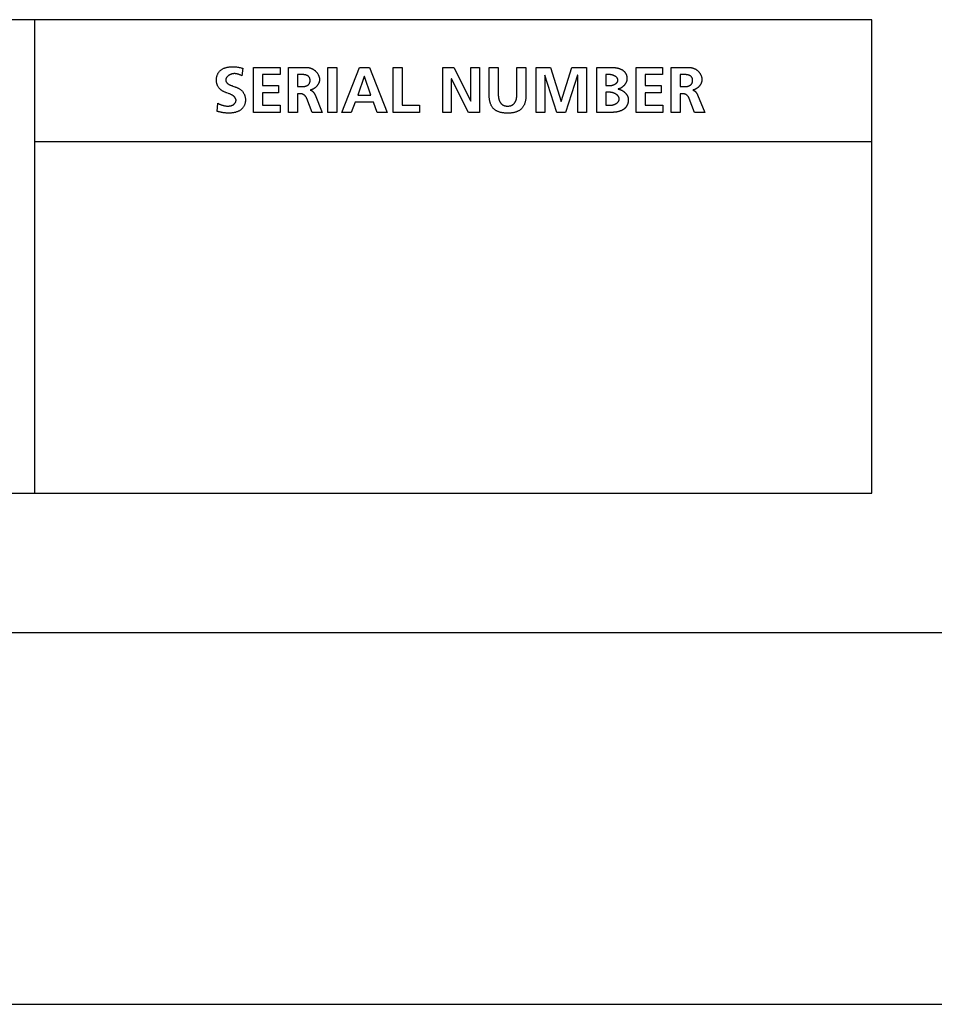
# Model space of a CAD drawing. Units: millimetres. Extents: x 0 to 2200, y 0 to 1300.
# Drawn here: x 2024 to 2056, y 564 to 598 of the extents above; entities that cross this region are included whole.
import ezdxf

# ---------------------------------------------------------------- set-up
doc = ezdxf.new("R2010")
doc.units = ezdxf.units.MM
doc.header["$LTSCALE"] = 121
doc.layers.add('006-ZADNI_PANEL', color=7, linetype='CONTINUOUS')
doc.layers.add('007-VIKA', color=7, linetype='CONTINUOUS')

msp = doc.modelspace()

# ---------------------------------------------------------------- linework, layer by layer
at = {"layer": '006-ZADNI_PANEL', "color": 7, "linetype": 'Continuous'}
for p, q in [((2053.349, 598.434), (1950.812, 598.434)), ((2024.062, 598.434), (2024.062, 581.872)), ((2053.349, 581.872), (2053.349, 598.434)), ((2031.348, 596.733), (2031.319, 596.474)), ((2031.726, 596.762), (2032.653, 596.762)), ((2031.726, 595.191), (2031.726, 596.762)), ((2032.653, 596.762), (2032.653, 596.514)), ((2032.95, 596.762), (2033.29, 596.762)), ((2032.95, 595.191), (2032.95, 596.762)), ((2034.326, 596.762), (2034.641, 596.762)), ((2034.326, 595.191), (2034.326, 596.762)), ((2034.641, 596.762), (2034.641, 595.191)), ((2034.816, 595.191), (2035.428, 596.762)), ((2035.428, 596.762), (2035.784, 596.762)), ((2035.784, 596.762), (2036.4, 595.191)), ((2036.603, 596.762), (2036.919, 596.762)), ((2036.603, 595.191), (2036.603, 596.762)), ((2036.919, 596.762), (2036.919, 595.439)), ((2038.339, 596.762), (2038.725, 596.762)), ((2038.339, 595.191), (2038.339, 596.762)), ((2038.725, 596.762), (2039.324, 595.587)), ((2039.329, 596.762), (2039.63, 596.762)), ((2039.329, 595.587), (2039.329, 596.762)), ((2039.63, 596.762), (2039.63, 595.191)), ((2039.968, 596.762), (2040.283, 596.762)), ((2039.968, 595.759), (2039.968, 596.762)), ((2040.283, 596.762), (2040.283, 595.842)), ((2040.936, 596.762), (2041.25, 596.762)), ((2041.25, 596.762), (2041.25, 595.759)), ((2041.604, 596.762), (2042.108, 596.762)), ((2041.604, 595.191), (2041.604, 596.762)), ((2042.108, 596.762), (2042.482, 595.572)), ((2042.486, 595.572), (2042.86, 596.762)), ((2042.86, 596.762), (2043.364, 596.762)), ((2043.364, 596.762), (2043.364, 595.191)), ((2043.729, 596.762), (2044.278, 596.762)), ((2043.729, 595.191), (2043.729, 596.762)), ((2045.104, 596.762), (2046.031, 596.762)), ((2045.104, 595.191), (2045.104, 596.762)), ((2046.031, 596.762), (2046.031, 596.514)), ((2046.328, 596.762), (2046.668, 596.762)), ((2046.328, 595.191), (2046.328, 596.762)), ((2031.298, 596.483), (2031.277, 596.492)), ((2031.319, 596.474), (2031.298, 596.483)), ((2032.653, 596.514), (2032.041, 596.514)), ((2032.041, 596.514), (2032.041, 596.128)), ((2033.265, 596.514), (2033.265, 596.092)), ((2035.597, 596.447), (2035.37, 595.799)), ((2035.601, 596.447), (2035.597, 596.447)), ((2035.829, 595.799), (2035.601, 596.447)), ((2038.645, 596.366), (2038.64, 596.366)), ((2038.64, 596.366), (2038.64, 595.191)), ((2039.245, 595.191), (2038.645, 596.366)), ((2041.91, 596.488), (2041.906, 596.483)), ((2041.906, 596.483), (2041.906, 595.191)), ((2042.333, 595.191), (2041.91, 596.488)), ((2043.058, 596.488), (2042.635, 595.191)), ((2043.063, 596.488), (2043.058, 596.488)), ((2043.063, 595.191), (2043.063, 596.488)), ((2044.165, 596.514), (2044.044, 596.514)), ((2044.044, 596.514), (2044.044, 596.128)), ((2046.031, 596.514), (2045.419, 596.514)), ((2045.419, 596.514), (2045.419, 596.128)), ((2046.643, 596.514), (2046.643, 596.092)), ((2032.041, 596.128), (2032.601, 596.128)), ((2032.601, 595.88), (2032.041, 595.88)), ((2032.041, 595.88), (2032.041, 595.439)), ((2032.601, 596.128), (2032.601, 595.88)), ((2033.265, 596.092), (2033.389, 596.092)), ((2044.044, 596.128), (2044.172, 596.128)), ((2044.193, 595.894), (2044.044, 595.894)), ((2044.044, 595.894), (2044.044, 595.439)), ((2045.419, 596.128), (2045.979, 596.128)), ((2045.979, 595.88), (2045.419, 595.88)), ((2045.419, 595.88), (2045.419, 595.439)), ((2045.979, 596.128), (2045.979, 595.88)), ((2046.643, 596.092), (2046.767, 596.092)), ((2033.367, 595.844), (2033.265, 595.844)), ((2033.265, 595.844), (2033.265, 595.191)), ((2033.774, 595.191), (2033.585, 595.682)), ((2033.873, 595.806), (2034.125, 595.191)), ((2035.28, 595.551), (2035.143, 595.191)), ((2035.917, 595.551), (2035.28, 595.551)), ((2035.37, 595.799), (2035.829, 595.799)), ((2036.052, 595.191), (2035.917, 595.551)), ((2039.324, 595.587), (2039.329, 595.587)), ((2042.482, 595.572), (2042.486, 595.572)), ((2046.745, 595.844), (2046.643, 595.844)), ((2046.643, 595.844), (2046.643, 595.191)), ((2047.152, 595.191), (2046.963, 595.682)), ((2047.251, 595.806), (2047.503, 595.191)), ((2030.448, 595.225), (2030.477, 595.509)), ((2030.482, 595.217), (2030.448, 595.225)), ((2032.658, 595.191), (2031.726, 595.191)), ((2032.041, 595.439), (2032.658, 595.439)), ((2032.658, 595.439), (2032.658, 595.191)), ((2033.265, 595.191), (2032.95, 595.191)), ((2034.125, 595.191), (2033.774, 595.191)), ((2034.641, 595.191), (2034.326, 595.191)), ((2035.143, 595.191), (2034.816, 595.191)), ((2036.4, 595.191), (2036.052, 595.191)), ((2037.528, 595.191), (2036.603, 595.191)), ((2036.919, 595.439), (2037.528, 595.439)), ((2037.528, 595.439), (2037.528, 595.191)), ((2038.64, 595.191), (2038.339, 595.191)), ((2039.63, 595.191), (2039.245, 595.191)), ((2041.906, 595.191), (2041.604, 595.191)), ((2042.635, 595.191), (2042.333, 595.191)), ((2043.364, 595.191), (2043.063, 595.191)), ((2044.278, 595.191), (2043.729, 595.191)), ((2044.044, 595.439), (2044.193, 595.439)), ((2046.036, 595.191), (2045.104, 595.191)), ((2045.419, 595.439), (2046.036, 595.439)), ((2046.036, 595.439), (2046.036, 595.191)), ((2046.643, 595.191), (2046.328, 595.191)), ((2047.503, 595.191), (2047.152, 595.191)), ((2053.349, 594.165), (2024.062, 594.16)), ((1950.812, 581.872), (2053.349, 581.872)), ((2024.062, 581.874), (2053.349, 581.874))]:
    msp.add_line(p, q, dxfattribs=at)
for points in [[(2030.851, 595.851), (2030.788, 595.872), (2030.767, 595.879), (2030.75, 595.886), (2030.732, 595.893), (2030.715, 595.9), (2030.698, 595.908), (2030.681, 595.916), (2030.664, 595.924), (2030.647, 595.933), (2030.631, 595.943), (2030.615, 595.953), (2030.6, 595.963), (2030.585, 595.974), (2030.571, 595.986), (2030.557, 595.998), (2030.543, 596.011), (2030.531, 596.024), (2030.518, 596.038), (2030.507, 596.054), (2030.496, 596.069), (2030.486, 596.086), (2030.476, 596.103), (2030.468, 596.12), (2030.46, 596.138), (2030.453, 596.156), (2030.447, 596.175), (2030.441, 596.193), (2030.436, 596.212), (2030.432, 596.232), (2030.429, 596.251), (2030.426, 596.271), (2030.424, 596.29), (2030.423, 596.31), (2030.423, 596.331), (2030.423, 596.352), (2030.425, 596.373), (2030.427, 596.394), (2030.431, 596.415), (2030.435, 596.435), (2030.44, 596.455), (2030.446, 596.475), (2030.453, 596.495), (2030.461, 596.514), (2030.47, 596.533), (2030.479, 596.55), (2030.489, 596.567), (2030.5, 596.583), (2030.511, 596.599), (2030.524, 596.614), (2030.536, 596.629), (2030.55, 596.643), (2030.564, 596.656), (2030.579, 596.669), (2030.594, 596.681), (2030.611, 596.693), (2030.628, 596.704), (2030.646, 596.715), (2030.664, 596.724), (2030.683, 596.733), (2030.702, 596.741), (2030.722, 596.748), (2030.741, 596.755), (2030.762, 596.761), (2030.782, 596.766), (2030.803, 596.771), (2030.823, 596.775), (2030.844, 596.778), (2030.866, 596.781), (2030.887, 596.784), (2030.908, 596.786), (2030.929, 596.787), (2030.951, 596.788), (2030.972, 596.789), (2031.004, 596.789), (2031.037, 596.789), (2031.069, 596.787), (2031.1, 596.785), (2031.132, 596.781), (2031.164, 596.777), (2031.195, 596.772), (2031.226, 596.766), (2031.257, 596.759), (2031.287, 596.751), (2031.318, 596.742), (2031.348, 596.733)], [(2033.29, 596.762), (2033.306, 596.762), (2033.321, 596.762), (2033.337, 596.763), (2033.353, 596.763), (2033.433, 596.766)], [(2033.433, 596.766), (2033.449, 596.766), (2033.465, 596.767), (2033.481, 596.767), (2033.497, 596.767), (2033.513, 596.767), (2033.529, 596.767), (2033.545, 596.767), (2033.561, 596.766), (2033.576, 596.765), (2033.592, 596.764), (2033.608, 596.763), (2033.623, 596.761), (2033.639, 596.759), (2033.654, 596.757), (2033.669, 596.754), (2033.685, 596.75), (2033.7, 596.747), (2033.715, 596.742), (2033.729, 596.738), (2033.744, 596.732), (2033.758, 596.726), (2033.773, 596.72), (2033.787, 596.713), (2033.8, 596.706), (2033.812, 596.698), (2033.825, 596.69), (2033.837, 596.682), (2033.849, 596.673), (2033.861, 596.663), (2033.873, 596.653), (2033.884, 596.643), (2033.895, 596.632), (2033.906, 596.621), (2033.916, 596.61), (2033.927, 596.598), (2033.936, 596.586), (2033.946, 596.574), (2033.955, 596.561), (2033.963, 596.548), (2033.971, 596.535), (2033.979, 596.522), (2033.986, 596.508), (2033.993, 596.494), (2033.999, 596.48), (2034.005, 596.466), (2034.01, 596.452), (2034.014, 596.438), (2034.019, 596.424), (2034.022, 596.409), (2034.025, 596.395), (2034.027, 596.38), (2034.029, 596.366), (2034.03, 596.351), (2034.03, 596.337)], [(2040.283, 595.842), (2040.283, 595.829), (2040.283, 595.815), (2040.284, 595.802), (2040.284, 595.788), (2040.285, 595.775), (2040.286, 595.761), (2040.287, 595.748), (2040.289, 595.734), (2040.29, 595.721), (2040.292, 595.707), (2040.294, 595.694), (2040.297, 595.68), (2040.3, 595.667), (2040.303, 595.654), (2040.306, 595.641), (2040.31, 595.628), (2040.314, 595.616), (2040.319, 595.603), (2040.324, 595.591), (2040.329, 595.579), (2040.335, 595.567), (2040.342, 595.556), (2040.348, 595.544), (2040.356, 595.533), (2040.362, 595.524), (2040.37, 595.515), (2040.377, 595.506), (2040.385, 595.498), (2040.393, 595.49), (2040.401, 595.482), (2040.41, 595.475), (2040.418, 595.468), (2040.428, 595.461), (2040.437, 595.455), (2040.447, 595.449), (2040.457, 595.444), (2040.467, 595.438), (2040.479, 595.434), (2040.49, 595.43), (2040.501, 595.426), (2040.513, 595.423), (2040.524, 595.42), (2040.536, 595.418), (2040.548, 595.416), (2040.56, 595.414), (2040.573, 595.413), (2040.585, 595.413), (2040.597, 595.412), (2040.609, 595.412), (2040.622, 595.412), (2040.634, 595.413), (2040.646, 595.413), (2040.658, 595.414), (2040.67, 595.416), (2040.682, 595.418), (2040.694, 595.42), (2040.706, 595.423), (2040.717, 595.426), (2040.729, 595.43), (2040.74, 595.434), (2040.751, 595.438), (2040.762, 595.444), (2040.772, 595.449), (2040.781, 595.455), (2040.791, 595.461), (2040.8, 595.468), (2040.809, 595.475), (2040.818, 595.482), (2040.826, 595.49), (2040.834, 595.498), (2040.842, 595.506), (2040.849, 595.515), (2040.856, 595.524), (2040.863, 595.533), (2040.87, 595.544), (2040.877, 595.556), (2040.883, 595.567), (2040.889, 595.579), (2040.895, 595.591), (2040.9, 595.603), (2040.904, 595.616), (2040.908, 595.628), (2040.912, 595.641), (2040.916, 595.654), (2040.919, 595.667), (2040.922, 595.68), (2040.924, 595.694), (2040.926, 595.707), (2040.928, 595.721), (2040.93, 595.734), (2040.931, 595.748), (2040.932, 595.761), (2040.933, 595.775), (2040.934, 595.788), (2040.935, 595.802), (2040.935, 595.815), (2040.935, 595.829), (2040.935, 595.842), (2040.936, 596.762)], [(2044.278, 596.762), (2044.29, 596.762), (2044.302, 596.762), (2044.314, 596.761), (2044.326, 596.761), (2044.338, 596.76), (2044.351, 596.759), (2044.363, 596.757), (2044.376, 596.756), (2044.388, 596.754), (2044.401, 596.752), (2044.413, 596.75), (2044.426, 596.748), (2044.438, 596.745), (2044.451, 596.743), (2044.463, 596.74), (2044.475, 596.737), (2044.488, 596.733), (2044.5, 596.73), (2044.512, 596.726), (2044.524, 596.722), (2044.536, 596.717), (2044.548, 596.713), (2044.559, 596.708), (2044.571, 596.703), (2044.582, 596.697), (2044.593, 596.692), (2044.604, 596.686), (2044.614, 596.68), (2044.625, 596.674), (2044.635, 596.667), (2044.645, 596.66), (2044.655, 596.653), (2044.664, 596.646), (2044.673, 596.638), (2044.682, 596.63), (2044.69, 596.622), (2044.698, 596.614), (2044.706, 596.605), (2044.714, 596.596), (2044.721, 596.587), (2044.727, 596.577), (2044.733, 596.567), (2044.739, 596.557), (2044.745, 596.547), (2044.75, 596.536), (2044.755, 596.525), (2044.759, 596.514), (2044.763, 596.503), (2044.766, 596.491), (2044.77, 596.479), (2044.772, 596.468), (2044.775, 596.456), (2044.777, 596.444), (2044.779, 596.432), (2044.781, 596.42), (2044.782, 596.407), (2044.783, 596.395), (2044.784, 596.383), (2044.784, 596.371), (2044.784, 596.359)], [(2046.668, 596.762), (2046.684, 596.762), (2046.7, 596.762), (2046.715, 596.763), (2046.731, 596.763), (2046.811, 596.766)], [(2046.811, 596.766), (2046.827, 596.766), (2046.843, 596.767), (2046.859, 596.767), (2046.875, 596.767), (2046.891, 596.767), (2046.907, 596.767), (2046.923, 596.767), (2046.939, 596.766), (2046.954, 596.765), (2046.97, 596.764), (2046.986, 596.763), (2047.001, 596.761), (2047.017, 596.759), (2047.032, 596.757), (2047.047, 596.754), (2047.063, 596.75), (2047.078, 596.747), (2047.093, 596.742), (2047.107, 596.738), (2047.122, 596.732), (2047.136, 596.726), (2047.151, 596.72), (2047.165, 596.713), (2047.178, 596.706), (2047.19, 596.698), (2047.203, 596.69), (2047.215, 596.682), (2047.227, 596.673), (2047.239, 596.663), (2047.251, 596.653), (2047.262, 596.643), (2047.273, 596.632), (2047.284, 596.621), (2047.294, 596.61), (2047.305, 596.598), (2047.314, 596.586), (2047.324, 596.574), (2047.333, 596.561), (2047.341, 596.548), (2047.349, 596.535), (2047.357, 596.522), (2047.364, 596.508), (2047.371, 596.494), (2047.377, 596.48), (2047.383, 596.466), (2047.388, 596.452), (2047.392, 596.438), (2047.397, 596.424), (2047.4, 596.409), (2047.403, 596.395), (2047.405, 596.38), (2047.407, 596.366), (2047.408, 596.351), (2047.408, 596.337)], [(2031.277, 596.492), (2031.266, 596.496), (2031.256, 596.501), (2031.245, 596.505), (2031.235, 596.509), (2031.224, 596.513), (2031.214, 596.517), (2031.203, 596.52), (2031.192, 596.524), (2031.181, 596.527), (2031.17, 596.53), (2031.159, 596.533), (2031.148, 596.536), (2031.137, 596.538), (2031.126, 596.54), (2031.115, 596.542), (2031.104, 596.544), (2031.093, 596.545), (2031.081, 596.546), (2031.07, 596.547), (2031.058, 596.547), (2031.046, 596.547), (2031.035, 596.546), (2031.023, 596.545), (2031.011, 596.544), (2030.999, 596.542), (2030.991, 596.54), (2030.982, 596.538), (2030.973, 596.536), (2030.965, 596.534), (2030.956, 596.531), (2030.947, 596.528), (2030.939, 596.525), (2030.93, 596.522), (2030.921, 596.519), (2030.913, 596.515), (2030.905, 596.511), (2030.896, 596.507), (2030.888, 596.503), (2030.88, 596.499), (2030.872, 596.494), (2030.864, 596.489), (2030.857, 596.485), (2030.849, 596.479), (2030.842, 596.474), (2030.835, 596.469), (2030.828, 596.463), (2030.821, 596.457), (2030.815, 596.451), (2030.808, 596.445), (2030.802, 596.439), (2030.797, 596.433), (2030.791, 596.426), (2030.786, 596.42), (2030.781, 596.413), (2030.777, 596.406), (2030.773, 596.399), (2030.769, 596.392), (2030.765, 596.385), (2030.762, 596.377), (2030.759, 596.37), (2030.757, 596.362), (2030.755, 596.355), (2030.753, 596.347), (2030.752, 596.339), (2030.752, 596.331), (2030.751, 596.323)], [(2030.751, 596.323), (2030.752, 596.311), (2030.753, 596.3), (2030.756, 596.289), (2030.759, 596.278), (2030.763, 596.268), (2030.767, 596.258), (2030.773, 596.249), (2030.779, 596.24), (2030.786, 596.231), (2030.793, 596.223), (2030.802, 596.214), (2030.81, 596.207), (2030.82, 596.199), (2030.829, 596.192), (2030.84, 596.185), (2030.85, 596.178), (2030.862, 596.172), (2030.873, 596.165), (2030.885, 596.159), (2030.897, 596.153), (2030.91, 596.147), (2030.922, 596.142), (2030.935, 596.136), (2030.949, 596.131), (2030.962, 596.126), (2030.975, 596.121), (2030.989, 596.116), (2031.002, 596.111)], [(2033.389, 596.092), (2033.399, 596.092), (2033.409, 596.092), (2033.419, 596.092), (2033.429, 596.093), (2033.439, 596.093), (2033.449, 596.093), (2033.459, 596.094), (2033.469, 596.095), (2033.479, 596.096), (2033.489, 596.097), (2033.499, 596.099), (2033.509, 596.1), (2033.518, 596.102), (2033.528, 596.104), (2033.538, 596.107), (2033.547, 596.109), (2033.557, 596.112), (2033.566, 596.115), (2033.575, 596.119), (2033.585, 596.123), (2033.594, 596.127), (2033.601, 596.131), (2033.608, 596.135), (2033.614, 596.139), (2033.621, 596.143), (2033.628, 596.148), (2033.634, 596.153), (2033.64, 596.158), (2033.646, 596.163), (2033.652, 596.169), (2033.657, 596.175), (2033.662, 596.181), (2033.667, 596.187), (2033.672, 596.193), (2033.676, 596.2), (2033.68, 596.207), (2033.683, 596.214), (2033.686, 596.221), (2033.689, 596.229), (2033.692, 596.237), (2033.694, 596.244), (2033.696, 596.252), (2033.698, 596.26), (2033.699, 596.268), (2033.7, 596.277), (2033.701, 596.285), (2033.701, 596.293), (2033.702, 596.301), (2033.702, 596.31), (2033.702, 596.317), (2033.701, 596.325), (2033.701, 596.332), (2033.7, 596.34), (2033.699, 596.347), (2033.698, 596.354), (2033.697, 596.362), (2033.695, 596.369), (2033.693, 596.376), (2033.691, 596.383), (2033.688, 596.39), (2033.686, 596.396), (2033.683, 596.403), (2033.679, 596.409), (2033.676, 596.416), (2033.672, 596.422), (2033.668, 596.428), (2033.663, 596.433), (2033.658, 596.439), (2033.652, 596.445), (2033.647, 596.45), (2033.641, 596.455), (2033.635, 596.459), (2033.628, 596.464), (2033.622, 596.468), (2033.615, 596.472), (2033.608, 596.476), (2033.601, 596.48), (2033.594, 596.483), (2033.585, 596.487), (2033.576, 596.491), (2033.567, 596.494), (2033.557, 596.497), (2033.548, 596.5), (2033.538, 596.502), (2033.528, 596.504), (2033.518, 596.506), (2033.509, 596.508), (2033.499, 596.509), (2033.489, 596.51), (2033.479, 596.511), (2033.469, 596.512), (2033.459, 596.513), (2033.449, 596.513), (2033.439, 596.514), (2033.429, 596.514), (2033.419, 596.514), (2033.409, 596.514), (2033.399, 596.514), (2033.265, 596.514)], [(2034.03, 596.337), (2034.03, 596.327), (2034.029, 596.317), (2034.029, 596.308), (2034.027, 596.298), (2034.026, 596.288), (2034.024, 596.279), (2034.021, 596.269), (2034.019, 596.26), (2034.016, 596.25), (2034.013, 596.24), (2034.009, 596.231), (2034.005, 596.221), (2034.001, 596.212), (2033.997, 596.202), (2033.992, 596.193), (2033.987, 596.184), (2033.982, 596.175), (2033.977, 596.166), (2033.971, 596.157), (2033.965, 596.148), (2033.959, 596.139), (2033.952, 596.131), (2033.946, 596.122), (2033.939, 596.114), (2033.932, 596.106), (2033.925, 596.098), (2033.918, 596.09), (2033.91, 596.082), (2033.903, 596.075), (2033.895, 596.067), (2033.887, 596.06), (2033.879, 596.053), (2033.87, 596.047), (2033.862, 596.04), (2033.853, 596.034), (2033.845, 596.028), (2033.836, 596.022), (2033.827, 596.017), (2033.818, 596.012), (2033.809, 596.007), (2033.8, 596.002), (2033.791, 595.998), (2033.782, 595.993), (2033.772, 595.99), (2033.763, 595.986), (2033.754, 595.983), (2033.744, 595.98), (2033.735, 595.978), (2033.725, 595.975), (2033.716, 595.974), (2033.706, 595.972)], [(2044.469, 596.319), (2044.469, 596.324), (2044.469, 596.33), (2044.468, 596.336), (2044.467, 596.341), (2044.466, 596.347), (2044.464, 596.352), (2044.463, 596.357), (2044.461, 596.362), (2044.459, 596.367), (2044.456, 596.373), (2044.454, 596.378), (2044.451, 596.382), (2044.448, 596.387), (2044.445, 596.392), (2044.441, 596.397), (2044.438, 596.401), (2044.434, 596.406), (2044.43, 596.41), (2044.426, 596.415), (2044.422, 596.419), (2044.417, 596.423), (2044.413, 596.427), (2044.408, 596.431), (2044.403, 596.435), (2044.398, 596.439), (2044.393, 596.443), (2044.387, 596.446), (2044.382, 596.45), (2044.377, 596.453), (2044.371, 596.457), (2044.365, 596.46), (2044.359, 596.463), (2044.354, 596.466), (2044.348, 596.47), (2044.342, 596.472), (2044.335, 596.475), (2044.329, 596.478), (2044.323, 596.481), (2044.317, 596.483), (2044.31, 596.486), (2044.304, 596.488), (2044.298, 596.49), (2044.291, 596.493), (2044.285, 596.495), (2044.278, 596.497), (2044.272, 596.499), (2044.265, 596.5), (2044.259, 596.502), (2044.252, 596.504), (2044.246, 596.505), (2044.239, 596.506), (2044.233, 596.508), (2044.226, 596.509), (2044.22, 596.51), (2044.214, 596.511), (2044.207, 596.512), (2044.201, 596.512), (2044.195, 596.513), (2044.189, 596.514), (2044.183, 596.514), (2044.177, 596.514), (2044.171, 596.514), (2044.165, 596.514)], [(2044.172, 596.128), (2044.177, 596.128), (2044.183, 596.128), (2044.189, 596.128), (2044.195, 596.128), (2044.201, 596.129), (2044.207, 596.129), (2044.213, 596.13), (2044.219, 596.131), (2044.225, 596.132), (2044.232, 596.133), (2044.238, 596.134), (2044.244, 596.135), (2044.251, 596.137), (2044.257, 596.138), (2044.263, 596.14), (2044.27, 596.141), (2044.276, 596.143), (2044.282, 596.145), (2044.289, 596.147), (2044.295, 596.149), (2044.301, 596.151), (2044.308, 596.153), (2044.314, 596.155), (2044.32, 596.158), (2044.326, 596.16), (2044.332, 596.163), (2044.338, 596.166), (2044.344, 596.168), (2044.35, 596.171), (2044.356, 596.174), (2044.362, 596.177), (2044.368, 596.181), (2044.373, 596.184), (2044.379, 596.187), (2044.384, 596.19), (2044.389, 596.194), (2044.394, 596.198), (2044.399, 596.201), (2044.404, 596.205), (2044.409, 596.209), (2044.414, 596.213), (2044.418, 596.217), (2044.423, 596.221), (2044.427, 596.225), (2044.431, 596.229), (2044.435, 596.234), (2044.438, 596.238), (2044.442, 596.243), (2044.445, 596.247), (2044.448, 596.252), (2044.451, 596.256), (2044.454, 596.261), (2044.457, 596.266), (2044.459, 596.271), (2044.461, 596.276), (2044.463, 596.281), (2044.464, 596.286), (2044.466, 596.292), (2044.467, 596.297), (2044.468, 596.302), (2044.469, 596.308), (2044.469, 596.313), (2044.469, 596.319)], [(2044.784, 596.359), (2044.784, 596.35), (2044.783, 596.341), (2044.782, 596.332), (2044.781, 596.322), (2044.78, 596.313), (2044.778, 596.304), (2044.776, 596.295), (2044.773, 596.285), (2044.77, 596.276), (2044.767, 596.267), (2044.764, 596.258), (2044.76, 596.249), (2044.756, 596.24), (2044.752, 596.231), (2044.747, 596.222), (2044.742, 596.214), (2044.737, 596.205), (2044.732, 596.196), (2044.727, 596.188), (2044.721, 596.179), (2044.715, 596.171), (2044.709, 596.163), (2044.702, 596.155), (2044.696, 596.147), (2044.689, 596.139), (2044.682, 596.132), (2044.675, 596.124), (2044.668, 596.117), (2044.66, 596.11), (2044.653, 596.103), (2044.645, 596.096), (2044.637, 596.09), (2044.629, 596.083), (2044.621, 596.077), (2044.613, 596.071), (2044.605, 596.065), (2044.596, 596.06), (2044.588, 596.054), (2044.579, 596.049), (2044.57, 596.044), (2044.561, 596.04), (2044.553, 596.035), (2044.544, 596.031), (2044.535, 596.027), (2044.526, 596.024), (2044.517, 596.02), (2044.508, 596.017), (2044.499, 596.015), (2044.49, 596.012), (2044.481, 596.01), (2044.472, 596.008)], [(2046.767, 596.092), (2046.777, 596.092), (2046.787, 596.092), (2046.797, 596.092), (2046.807, 596.093), (2046.817, 596.093), (2046.827, 596.093), (2046.837, 596.094), (2046.847, 596.095), (2046.857, 596.096), (2046.867, 596.097), (2046.877, 596.099), (2046.887, 596.1), (2046.896, 596.102), (2046.906, 596.104), (2046.916, 596.107), (2046.925, 596.109), (2046.935, 596.112), (2046.944, 596.115), (2046.953, 596.119), (2046.963, 596.123), (2046.972, 596.127), (2046.979, 596.131), (2046.986, 596.135), (2046.992, 596.139), (2046.999, 596.143), (2047.006, 596.148), (2047.012, 596.153), (2047.018, 596.158), (2047.024, 596.163), (2047.03, 596.169), (2047.035, 596.175), (2047.04, 596.181), (2047.045, 596.187), (2047.05, 596.193), (2047.054, 596.2), (2047.058, 596.207), (2047.061, 596.214), (2047.064, 596.221), (2047.067, 596.229), (2047.07, 596.237), (2047.072, 596.244), (2047.074, 596.252), (2047.076, 596.26), (2047.077, 596.268), (2047.078, 596.277), (2047.079, 596.285), (2047.079, 596.293), (2047.08, 596.301), (2047.08, 596.31), (2047.08, 596.317), (2047.079, 596.325), (2047.079, 596.332), (2047.078, 596.34), (2047.077, 596.347), (2047.076, 596.354), (2047.075, 596.362), (2047.073, 596.369), (2047.071, 596.376), (2047.069, 596.383), (2047.066, 596.39), (2047.064, 596.396), (2047.061, 596.403), (2047.057, 596.409), (2047.054, 596.416), (2047.05, 596.422), (2047.046, 596.428), (2047.041, 596.433), (2047.036, 596.439), (2047.03, 596.445), (2047.025, 596.45), (2047.019, 596.455), (2047.013, 596.459), (2047.006, 596.464), (2047, 596.468), (2046.993, 596.472), (2046.986, 596.476), (2046.979, 596.48), (2046.972, 596.483), (2046.963, 596.487), (2046.954, 596.491), (2046.945, 596.494), (2046.935, 596.497), (2046.926, 596.5), (2046.916, 596.502), (2046.906, 596.504), (2046.896, 596.506), (2046.887, 596.508), (2046.877, 596.509), (2046.867, 596.51), (2046.857, 596.511), (2046.847, 596.512), (2046.837, 596.513), (2046.827, 596.513), (2046.817, 596.514), (2046.807, 596.514), (2046.797, 596.514), (2046.787, 596.514), (2046.777, 596.514), (2046.643, 596.514)], [(2047.408, 596.337), (2047.408, 596.327), (2047.407, 596.317), (2047.407, 596.308), (2047.405, 596.298), (2047.404, 596.288), (2047.402, 596.279), (2047.399, 596.269), (2047.397, 596.26), (2047.394, 596.25), (2047.391, 596.24), (2047.387, 596.231), (2047.383, 596.221), (2047.379, 596.212), (2047.375, 596.202), (2047.37, 596.193), (2047.365, 596.184), (2047.36, 596.175), (2047.355, 596.166), (2047.349, 596.157), (2047.343, 596.148), (2047.337, 596.139), (2047.33, 596.131), (2047.324, 596.122), (2047.317, 596.114), (2047.31, 596.106), (2047.303, 596.098), (2047.296, 596.09), (2047.288, 596.082), (2047.281, 596.075), (2047.273, 596.067), (2047.265, 596.06), (2047.257, 596.053), (2047.248, 596.047), (2047.24, 596.04), (2047.231, 596.034), (2047.223, 596.028), (2047.214, 596.022), (2047.205, 596.017), (2047.196, 596.012), (2047.187, 596.007), (2047.178, 596.002), (2047.169, 595.998), (2047.16, 595.993), (2047.15, 595.99), (2047.141, 595.986), (2047.132, 595.983), (2047.122, 595.98), (2047.113, 595.978), (2047.103, 595.975), (2047.094, 595.974), (2047.084, 595.972)], [(2031.002, 596.111), (2031.07, 596.086), (2031.083, 596.081), (2031.096, 596.077), (2031.117, 596.069), (2031.137, 596.06), (2031.157, 596.052), (2031.176, 596.043), (2031.194, 596.034), (2031.212, 596.025), (2031.229, 596.015), (2031.246, 596.004), (2031.262, 595.994), (2031.277, 595.982), (2031.292, 595.97), (2031.306, 595.958), (2031.32, 595.944), (2031.333, 595.93), (2031.344, 595.915), (2031.356, 595.9), (2031.366, 595.884), (2031.376, 595.868), (2031.386, 595.851), (2031.394, 595.833), (2031.402, 595.815), (2031.409, 595.796), (2031.416, 595.777), (2031.422, 595.758), (2031.427, 595.739), (2031.431, 595.719), (2031.434, 595.699), (2031.437, 595.679), (2031.439, 595.659), (2031.44, 595.639), (2031.44, 595.618), (2031.44, 595.597), (2031.438, 595.577), (2031.436, 595.556), (2031.433, 595.536), (2031.428, 595.516), (2031.423, 595.496), (2031.417, 595.476), (2031.41, 595.457), (2031.402, 595.438), (2031.393, 595.42), (2031.383, 595.403), (2031.373, 595.386), (2031.362, 595.37), (2031.35, 595.354), (2031.337, 595.339), (2031.324, 595.324), (2031.31, 595.311), (2031.295, 595.297), (2031.28, 595.285), (2031.264, 595.273), (2031.246, 595.261), (2031.228, 595.249), (2031.209, 595.239), (2031.19, 595.229), (2031.171, 595.22), (2031.15, 595.212), (2031.13, 595.205), (2031.109, 595.198), (2031.088, 595.192), (2031.067, 595.187), (2031.046, 595.183), (2031.024, 595.178), (2031.002, 595.175), (2030.981, 595.172), (2030.959, 595.17), (2030.937, 595.168), (2030.915, 595.166), (2030.893, 595.165), (2030.872, 595.165), (2030.85, 595.165)], [(2033.706, 595.968), (2033.711, 595.967), (2033.715, 595.967), (2033.719, 595.966), (2033.724, 595.965), (2033.728, 595.964), (2033.732, 595.963), (2033.736, 595.961), (2033.741, 595.96), (2033.745, 595.958), (2033.749, 595.956), (2033.753, 595.954), (2033.757, 595.952), (2033.76, 595.95), (2033.764, 595.947), (2033.768, 595.945), (2033.772, 595.942), (2033.776, 595.94), (2033.779, 595.937), (2033.783, 595.934), (2033.786, 595.931), (2033.79, 595.928), (2033.793, 595.925), (2033.797, 595.921), (2033.8, 595.918), (2033.803, 595.914), (2033.807, 595.911), (2033.81, 595.907), (2033.813, 595.904), (2033.816, 595.9), (2033.819, 595.896), (2033.822, 595.892), (2033.825, 595.888), (2033.828, 595.884), (2033.831, 595.88), (2033.834, 595.876), (2033.836, 595.872), (2033.839, 595.868), (2033.842, 595.864), (2033.844, 595.86), (2033.847, 595.856), (2033.849, 595.852), (2033.852, 595.847), (2033.854, 595.843), (2033.856, 595.839), (2033.859, 595.835), (2033.861, 595.831), (2033.863, 595.826), (2033.865, 595.822), (2033.867, 595.818), (2033.869, 595.814), (2033.871, 595.81), (2033.873, 595.806)], [(2044.516, 595.657), (2044.516, 595.664), (2044.516, 595.67), (2044.515, 595.677), (2044.514, 595.683), (2044.513, 595.689), (2044.511, 595.696), (2044.509, 595.702), (2044.507, 595.708), (2044.505, 595.714), (2044.502, 595.72), (2044.499, 595.726), (2044.496, 595.732), (2044.493, 595.738), (2044.489, 595.744), (2044.486, 595.749), (2044.482, 595.755), (2044.477, 595.76), (2044.473, 595.766), (2044.468, 595.771), (2044.464, 595.776), (2044.459, 595.781), (2044.454, 595.786), (2044.448, 595.791), (2044.443, 595.796), (2044.437, 595.801), (2044.432, 595.806), (2044.426, 595.81), (2044.42, 595.815), (2044.414, 595.819), (2044.408, 595.823), (2044.401, 595.828), (2044.395, 595.832), (2044.388, 595.836), (2044.382, 595.839), (2044.375, 595.843), (2044.368, 595.847), (2044.361, 595.85), (2044.355, 595.854), (2044.348, 595.857), (2044.341, 595.86), (2044.333, 595.863), (2044.326, 595.866), (2044.319, 595.869), (2044.312, 595.871), (2044.305, 595.874), (2044.298, 595.876), (2044.29, 595.878), (2044.283, 595.88), (2044.276, 595.882), (2044.269, 595.884), (2044.262, 595.886), (2044.255, 595.887), (2044.247, 595.888), (2044.24, 595.89), (2044.233, 595.891), (2044.226, 595.892), (2044.219, 595.892), (2044.213, 595.893), (2044.206, 595.893), (2044.199, 595.894), (2044.193, 595.894)], [(2044.472, 596.004), (2044.481, 596.003), (2044.49, 596.001), (2044.5, 596), (2044.509, 595.998), (2044.519, 595.995), (2044.528, 595.993), (2044.538, 595.99), (2044.547, 595.987), (2044.557, 595.984), (2044.566, 595.98), (2044.576, 595.976), (2044.585, 595.972), (2044.594, 595.967), (2044.603, 595.963), (2044.613, 595.958), (2044.622, 595.952), (2044.631, 595.947), (2044.64, 595.942), (2044.648, 595.936), (2044.657, 595.93), (2044.666, 595.923), (2044.674, 595.917), (2044.683, 595.91), (2044.691, 595.904), (2044.699, 595.897), (2044.707, 595.89), (2044.715, 595.882), (2044.722, 595.875), (2044.729, 595.867), (2044.737, 595.859), (2044.744, 595.852), (2044.75, 595.844), (2044.757, 595.835), (2044.763, 595.827), (2044.77, 595.819), (2044.775, 595.81), (2044.781, 595.802), (2044.786, 595.793), (2044.792, 595.784), (2044.796, 595.775), (2044.801, 595.766), (2044.805, 595.757), (2044.809, 595.748), (2044.813, 595.739), (2044.816, 595.73), (2044.819, 595.721), (2044.822, 595.712), (2044.824, 595.702), (2044.826, 595.693), (2044.828, 595.683), (2044.829, 595.674), (2044.83, 595.665), (2044.831, 595.655), (2044.831, 595.646)], [(2047.084, 595.968), (2047.089, 595.967), (2047.093, 595.967), (2047.097, 595.966), (2047.102, 595.965), (2047.106, 595.964), (2047.11, 595.963), (2047.114, 595.961), (2047.119, 595.96), (2047.123, 595.958), (2047.127, 595.956), (2047.131, 595.954), (2047.135, 595.952), (2047.138, 595.95), (2047.142, 595.947), (2047.146, 595.945), (2047.15, 595.942), (2047.154, 595.94), (2047.157, 595.937), (2047.161, 595.934), (2047.164, 595.931), (2047.168, 595.928), (2047.171, 595.925), (2047.175, 595.921), (2047.178, 595.918), (2047.181, 595.914), (2047.185, 595.911), (2047.188, 595.907), (2047.191, 595.904), (2047.194, 595.9), (2047.197, 595.896), (2047.2, 595.892), (2047.203, 595.888), (2047.206, 595.884), (2047.209, 595.88), (2047.212, 595.876), (2047.214, 595.872), (2047.217, 595.868), (2047.22, 595.864), (2047.222, 595.86), (2047.225, 595.856), (2047.227, 595.852), (2047.23, 595.847), (2047.232, 595.843), (2047.234, 595.839), (2047.237, 595.835), (2047.239, 595.831), (2047.241, 595.826), (2047.243, 595.822), (2047.245, 595.818), (2047.247, 595.814), (2047.249, 595.81), (2047.251, 595.806)], [(2030.477, 595.509), (2030.493, 595.5), (2030.51, 595.492), (2030.526, 595.484), (2030.543, 595.476), (2030.56, 595.469), (2030.578, 595.462), (2030.595, 595.456), (2030.613, 595.449), (2030.631, 595.444), (2030.648, 595.438), (2030.666, 595.434), (2030.685, 595.429), (2030.703, 595.425), (2030.721, 595.422), (2030.739, 595.419), (2030.758, 595.416), (2030.776, 595.414), (2030.795, 595.413), (2030.814, 595.412), (2030.832, 595.412), (2030.843, 595.412), (2030.854, 595.412), (2030.865, 595.413), (2030.875, 595.414), (2030.886, 595.415), (2030.897, 595.416), (2030.907, 595.418), (2030.918, 595.42), (2030.928, 595.422), (2030.938, 595.425), (2030.949, 595.427), (2030.959, 595.431), (2030.969, 595.435), (2030.979, 595.439), (2030.988, 595.443), (2030.998, 595.448), (2031.007, 595.454), (2031.017, 595.46), (2031.024, 595.465), (2031.031, 595.47), (2031.037, 595.476), (2031.044, 595.482), (2031.05, 595.488), (2031.057, 595.494), (2031.063, 595.501), (2031.068, 595.508), (2031.074, 595.515), (2031.079, 595.522), (2031.084, 595.529), (2031.088, 595.536), (2031.093, 595.544), (2031.096, 595.551), (2031.1, 595.559), (2031.103, 595.567), (2031.106, 595.575), (2031.108, 595.583), (2031.109, 595.591), (2031.111, 595.599), (2031.111, 595.607), (2031.111, 595.615), (2031.111, 595.623), (2031.11, 595.631), (2031.109, 595.639), (2031.107, 595.647), (2031.104, 595.655), (2031.101, 595.662), (2031.098, 595.67), (2031.094, 595.678), (2031.09, 595.685), (2031.086, 595.693), (2031.081, 595.7), (2031.076, 595.707), (2031.07, 595.714), (2031.064, 595.721), (2031.058, 595.728), (2031.052, 595.735), (2031.046, 595.741), (2031.039, 595.748), (2031.032, 595.754), (2031.025, 595.76), (2031.018, 595.765), (2031.011, 595.771), (2031.004, 595.776), (2030.994, 595.784), (2030.983, 595.79), (2030.973, 595.797), (2030.962, 595.803), (2030.952, 595.809)], [(2030.952, 595.809), (2030.932, 595.818), (2030.912, 595.827), (2030.892, 595.836), (2030.871, 595.843), (2030.851, 595.851)], [(2033.585, 595.682), (2033.583, 595.687), (2033.581, 595.693), (2033.578, 595.698), (2033.575, 595.703), (2033.573, 595.709), (2033.57, 595.714), (2033.567, 595.719), (2033.563, 595.724), (2033.56, 595.729), (2033.556, 595.734), (2033.553, 595.739), (2033.549, 595.744), (2033.545, 595.749), (2033.541, 595.754), (2033.537, 595.759), (2033.533, 595.763), (2033.528, 595.768), (2033.524, 595.772), (2033.519, 595.776), (2033.515, 595.781), (2033.51, 595.785), (2033.505, 595.789), (2033.5, 595.793), (2033.495, 595.797), (2033.49, 595.8), (2033.485, 595.804), (2033.48, 595.807), (2033.474, 595.811), (2033.469, 595.814), (2033.464, 595.817), (2033.458, 595.82), (2033.453, 595.823), (2033.447, 595.825), (2033.441, 595.828), (2033.436, 595.83), (2033.43, 595.832), (2033.424, 595.834), (2033.419, 595.836), (2033.413, 595.838), (2033.407, 595.839), (2033.401, 595.84), (2033.396, 595.841), (2033.39, 595.842), (2033.384, 595.843), (2033.378, 595.844), (2033.372, 595.844), (2033.367, 595.844)], [(2041.25, 595.759), (2041.25, 595.738), (2041.249, 595.718), (2041.248, 595.697), (2041.246, 595.676), (2041.244, 595.655), (2041.241, 595.634), (2041.237, 595.614), (2041.233, 595.593), (2041.228, 595.572), (2041.223, 595.551), (2041.217, 595.531), (2041.211, 595.511), (2041.203, 595.491), (2041.196, 595.472), (2041.187, 595.452), (2041.178, 595.434), (2041.168, 595.415), (2041.158, 595.398), (2041.147, 595.38), (2041.135, 595.364), (2041.123, 595.348), (2041.109, 595.332), (2041.095, 595.318), (2041.081, 595.304), (2041.066, 595.292), (2041.052, 595.28), (2041.036, 595.269), (2041.02, 595.259), (2041.004, 595.249), (2040.987, 595.24), (2040.969, 595.232), (2040.952, 595.224), (2040.934, 595.217), (2040.916, 595.21), (2040.898, 595.204), (2040.879, 595.198), (2040.853, 595.191), (2040.826, 595.185), (2040.799, 595.18), (2040.772, 595.175), (2040.745, 595.172), (2040.718, 595.169), (2040.691, 595.167), (2040.664, 595.166), (2040.637, 595.165), (2040.609, 595.165), (2040.582, 595.165), (2040.555, 595.166), (2040.527, 595.167), (2040.5, 595.169), (2040.473, 595.172), (2040.446, 595.175), (2040.419, 595.18), (2040.392, 595.185), (2040.366, 595.191), (2040.339, 595.198), (2040.321, 595.204), (2040.303, 595.21), (2040.285, 595.217), (2040.267, 595.224), (2040.249, 595.232), (2040.232, 595.24), (2040.215, 595.249), (2040.199, 595.259), (2040.183, 595.269), (2040.167, 595.28), (2040.152, 595.292), (2040.138, 595.304), (2040.123, 595.318), (2040.109, 595.332), (2040.096, 595.348), (2040.083, 595.364), (2040.072, 595.38), (2040.061, 595.398), (2040.05, 595.415), (2040.04, 595.434), (2040.031, 595.452), (2040.023, 595.472), (2040.015, 595.491), (2040.008, 595.511), (2040.001, 595.531), (2039.995, 595.551), (2039.99, 595.572), (2039.985, 595.593), (2039.981, 595.614), (2039.978, 595.634), (2039.975, 595.655), (2039.972, 595.676), (2039.97, 595.697), (2039.969, 595.718), (2039.968, 595.738), (2039.968, 595.759)], [(2044.193, 595.439), (2044.199, 595.439), (2044.205, 595.439), (2044.212, 595.439), (2044.218, 595.44), (2044.225, 595.441), (2044.232, 595.441), (2044.239, 595.442), (2044.246, 595.443), (2044.252, 595.444), (2044.259, 595.446), (2044.266, 595.447), (2044.273, 595.448), (2044.28, 595.45), (2044.287, 595.452), (2044.295, 595.454), (2044.302, 595.456), (2044.309, 595.458), (2044.316, 595.46), (2044.323, 595.462), (2044.33, 595.465), (2044.337, 595.467), (2044.344, 595.47), (2044.35, 595.473), (2044.357, 595.476), (2044.364, 595.479), (2044.371, 595.482), (2044.377, 595.485), (2044.384, 595.489), (2044.391, 595.492), (2044.397, 595.496), (2044.403, 595.499), (2044.409, 595.503), (2044.416, 595.507), (2044.422, 595.511), (2044.427, 595.515), (2044.433, 595.519), (2044.439, 595.523), (2044.444, 595.528), (2044.45, 595.532), (2044.455, 595.537), (2044.46, 595.541), (2044.465, 595.546), (2044.469, 595.551), (2044.474, 595.556), (2044.478, 595.561), (2044.482, 595.566), (2044.486, 595.571), (2044.49, 595.576), (2044.493, 595.581), (2044.496, 595.587), (2044.499, 595.592), (2044.502, 595.598), (2044.505, 595.603), (2044.507, 595.609), (2044.509, 595.615), (2044.511, 595.621), (2044.513, 595.627), (2044.514, 595.633), (2044.515, 595.639), (2044.516, 595.645), (2044.516, 595.651), (2044.516, 595.657)], [(2044.831, 595.646), (2044.831, 595.633), (2044.831, 595.62), (2044.83, 595.607), (2044.829, 595.594), (2044.828, 595.581), (2044.826, 595.568), (2044.824, 595.555), (2044.822, 595.542), (2044.819, 595.529), (2044.816, 595.516), (2044.813, 595.503), (2044.809, 595.49), (2044.805, 595.478), (2044.801, 595.466), (2044.796, 595.454), (2044.791, 595.442), (2044.785, 595.43), (2044.779, 595.419), (2044.773, 595.408), (2044.766, 595.397), (2044.758, 595.386), (2044.75, 595.376), (2044.742, 595.366), (2044.733, 595.356), (2044.724, 595.347), (2044.714, 595.338), (2044.705, 595.329), (2044.694, 595.32), (2044.684, 595.312), (2044.673, 595.304), (2044.662, 595.296), (2044.651, 595.289), (2044.639, 595.282), (2044.627, 595.275), (2044.615, 595.269), (2044.602, 595.262), (2044.59, 595.256), (2044.577, 595.251), (2044.564, 595.245), (2044.551, 595.24), (2044.538, 595.235), (2044.525, 595.231), (2044.511, 595.226), (2044.497, 595.222), (2044.484, 595.218), (2044.47, 595.215), (2044.456, 595.212), (2044.442, 595.209), (2044.428, 595.206), (2044.415, 595.203), (2044.401, 595.201), (2044.387, 595.199), (2044.373, 595.197), (2044.359, 595.196), (2044.345, 595.194), (2044.332, 595.193), (2044.318, 595.193), (2044.305, 595.192), (2044.291, 595.192), (2044.278, 595.191)], [(2046.963, 595.682), (2046.961, 595.687), (2046.959, 595.693), (2046.956, 595.698), (2046.953, 595.703), (2046.951, 595.709), (2046.948, 595.714), (2046.945, 595.719), (2046.941, 595.724), (2046.938, 595.729), (2046.934, 595.734), (2046.931, 595.739), (2046.927, 595.744), (2046.923, 595.749), (2046.919, 595.754), (2046.915, 595.759), (2046.911, 595.763), (2046.906, 595.768), (2046.902, 595.772), (2046.897, 595.776), (2046.893, 595.781), (2046.888, 595.785), (2046.883, 595.789), (2046.878, 595.793), (2046.873, 595.797), (2046.868, 595.8), (2046.863, 595.804), (2046.858, 595.807), (2046.852, 595.811), (2046.847, 595.814), (2046.842, 595.817), (2046.836, 595.82), (2046.831, 595.823), (2046.825, 595.825), (2046.819, 595.828), (2046.814, 595.83), (2046.808, 595.832), (2046.802, 595.834), (2046.797, 595.836), (2046.791, 595.838), (2046.785, 595.839), (2046.779, 595.84), (2046.774, 595.841), (2046.768, 595.842), (2046.762, 595.843), (2046.756, 595.844), (2046.75, 595.844), (2046.745, 595.844)], [(2030.85, 595.165), (2030.833, 595.165), (2030.815, 595.165), (2030.797, 595.166), (2030.78, 595.167), (2030.762, 595.168), (2030.744, 595.17), (2030.727, 595.172), (2030.709, 595.174), (2030.691, 595.176), (2030.674, 595.179), (2030.656, 595.181), (2030.639, 595.184), (2030.621, 595.187), (2030.604, 595.191), (2030.586, 595.194), (2030.569, 595.197), (2030.551, 595.201), (2030.534, 595.205), (2030.517, 595.209), (2030.499, 595.213), (2030.482, 595.217)]]:
    msp.add_lwpolyline(points, dxfattribs=at)
at = {"layer": '007-VIKA', "color": 3, "linetype": 'Continuous'}
for p, q in [((2125.918, 576.99), (1700.618, 576.99)), ((1700.618, 563.99), (2125.918, 563.99))]:
    msp.add_line(p, q, dxfattribs=at)

doc.saveas('drawing.dxf')
